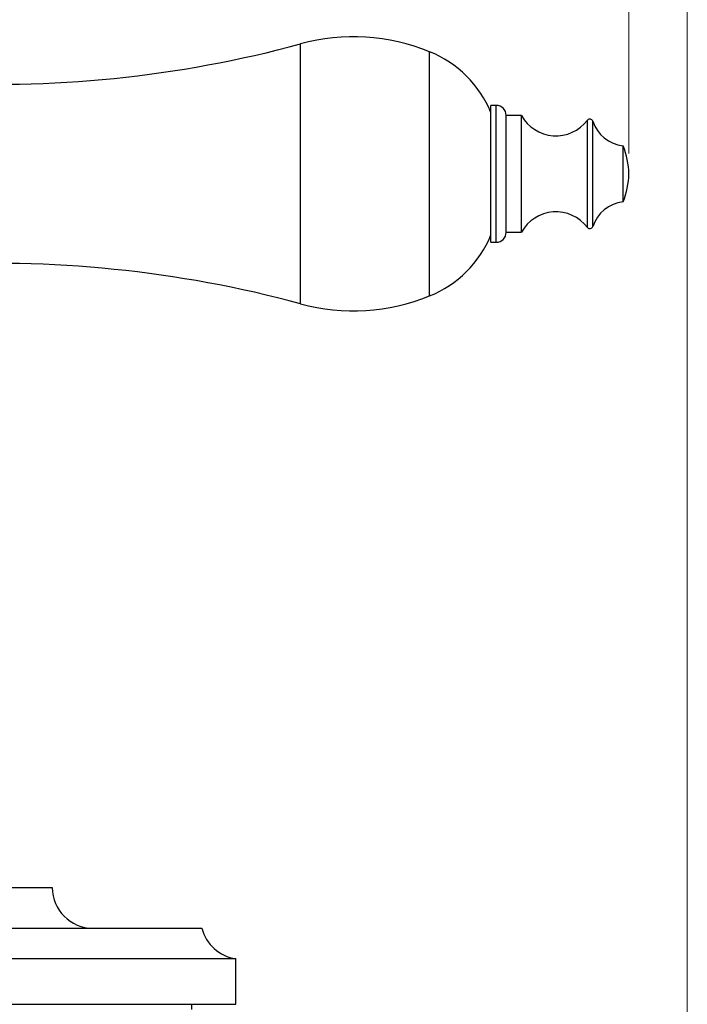
# Model space of a CAD drawing. Units: millimetres. Extents: x 20 to 400, y 23 to 574.
# Drawn here: x 334 to 400, y 354 to 451 of the extents above; entities that cross this region are included whole.
import ezdxf

# ---------------------------------------------------------------- set-up
doc = ezdxf.new("R2010")
doc.units = ezdxf.units.MM
doc.header["$LTSCALE"] = 2
doc.styles.add('SLDTEXTSTYLE2', font='TXT', dxfattribs={"width": 0.605})
doc.dimstyles.new('SLDDIMSTYLE1', dxfattribs={"dimtxt": 5, "dimasz": 6.604, "dimexe": 0, "dimexo": 0.0625, "dimgap": 1.25, "dimtad": 1, "dimdec": 0, "dimrnd": 1e-09, "dimzin": 12, "dimdsep": 46, "dimtxsty": 'SLDTEXTSTYLE2', "dimsah": 1, "dimcen": 0.09, "dimadec": 0, "dimazin": 3, "dimtfac": 1, "dimtdec": 0, "dimtofl": 0, "dimtmove": 0, "dimatfit": 3, "dimfxl": 0, "dimfrac": 2, "dimtolj": 1, "dimtzin": 12, "dimarcsym": 0})

# ---------------------------------------------------------------- blocks, each defined once
blk = doc.blocks.new('_D_7')
at = {"color": 7, "linetype": 'Continuous', "lineweight": 0}
for p, q in [((291.157, 452.14), (291.157, 463.507)), ((394.25, 437.521), (394.25, 463.507)), ((291.157, 461.507), (394.25, 461.507))]:
    blk.add_line(p, q, dxfattribs=at)
at = {"color": 7, "linetype": 'Continuous', "lineweight": 18}
for points in [[(291.157, 461.507), (297.761, 460.491), (297.761, 462.523)], [(394.25, 461.507), (387.646, 462.523), (387.646, 460.491)]]:
    blk.add_solid(points, dxfattribs=at)
at = {"color": 7, "linetype": 'Continuous', "lineweight": 18, "insert": (336.974, 467.952), "char_height": 5, "attachment_point": 1, "style": 'SLDTEXTSTYLE2'}
blk.add_mtext('103', dxfattribs=at)

msp = doc.modelspace()

# ---------------------------------------------------------------- linework, layer by layer
at = {"color": 7, "linetype": 'Continuous', "lineweight": 18}
msp.add_line((400, 574), (400, 25.482), dxfattribs=at)
at = {"color": 8, "linetype": 'Continuous', "lineweight": 25}
for p, q in [((361.881, 435.521), (361.881, 448.328)), ((374.601, 435.521), (374.601, 447.561)), ((381.15, 435.521), (381.15, 442.271)), ((390.155, 435.521), (390.155, 440.803)), ((390.678, 435.521), (390.678, 440.715)), ((361.881, 422.714), (361.881, 435.521)), ((374.601, 423.481), (374.601, 435.521)), ((381.15, 428.771), (381.15, 435.521)), ((390.155, 430.239), (390.155, 435.521)), ((390.678, 430.326), (390.678, 435.521))]:
    msp.add_line(p, q, dxfattribs=at)
at = {"color": 7, "linetype": 'Continuous', "lineweight": 25}
for p, q in [((381.15, 442.271), (380.65, 442.271)), ((380.65, 435.521), (380.65, 442.271)), ((383.65, 441.271), (382.15, 441.271)), ((382.15, 435.521), (382.15, 441.271)), ((383.65, 435.521), (383.65, 441.271)), ((393.678, 435.521), (393.678, 438.271)), ((380.65, 428.771), (380.65, 435.521)), ((382.15, 429.771), (382.15, 435.521)), ((383.65, 429.771), (383.65, 435.521)), ((393.678, 432.771), (393.678, 435.521)), ((382.15, 429.771), (383.65, 429.771)), ((380.65, 428.771), (381.15, 428.771)), ((244.907, 365.167), (337.407, 365.167)), ((230.157, 361.167), (352.157, 361.167)), ((226.807, 358.167), (355.507, 358.167)), ((355.507, 353.667), (355.507, 358.167)), ((226.807, 353.667), (355.507, 353.667)), ((351.157, 353.167), (351.157, 353.667))]:
    msp.add_line(p, q, dxfattribs=at)
for centre, radius, start, end in [((367.1, 429.021), 20, 67.97081, 105.12508), ((331.875, 559.344), 115, 266.47868, 285.12508), ((370.476, 437.364), 11, 22.34138, 67.97081), ((381.15, 441.271), 1, 0, 90), ((387.056, 443.171), 3.9, 209.15537, 322.6168), ((390.393, 440.621), 0.3, 18.31746, 142.6168), ((394.095, 441.846), 3.6, 198.31746, 263.3389), ((386.452, 435.333), 7.8, 1.37768, 22.12366), ((386.452, 435.708), 7.8, 337.87634, 358.62232), ((394.095, 429.195), 3.6, 96.6611, 161.68254), ((387.056, 427.871), 3.9, 37.3832, 150.84463), ((390.393, 430.421), 0.3, 217.3832, 341.68254), ((370.476, 433.678), 11, 292.02919, 337.65862), ((381.15, 429.771), 1, 270, 0), ((331.875, 311.697), 115, 74.87492, 93.52132), ((367.1, 442.021), 20, 254.87492, 292.02919), ((341.407, 365.167), 4, 180, 270), ((356.039, 362.131), 4, 193.95245, 262.35724)]:
    msp.add_arc(centre, radius, start, end, dxfattribs=at)

# ---------------------------------------------------------------- dimensions: what is measured, and where the dimension line sits
at = {"color": 7, "linetype": 'Continuous', "lineweight": 18}
dim = msp.add_linear_dim(base=(394.25, 461.507), p1=(291.157, 450.14), p2=(394.25, 435.521), dimstyle='SLDDIMSTYLE1', dxfattribs=at)
dim.commit()
dim.dimension.update_dxf_attribs({"geometry": '_D_7', "text_midpoint": (342.703, 461.507), "dimtype": 160})

doc.saveas('drawing.dxf')
